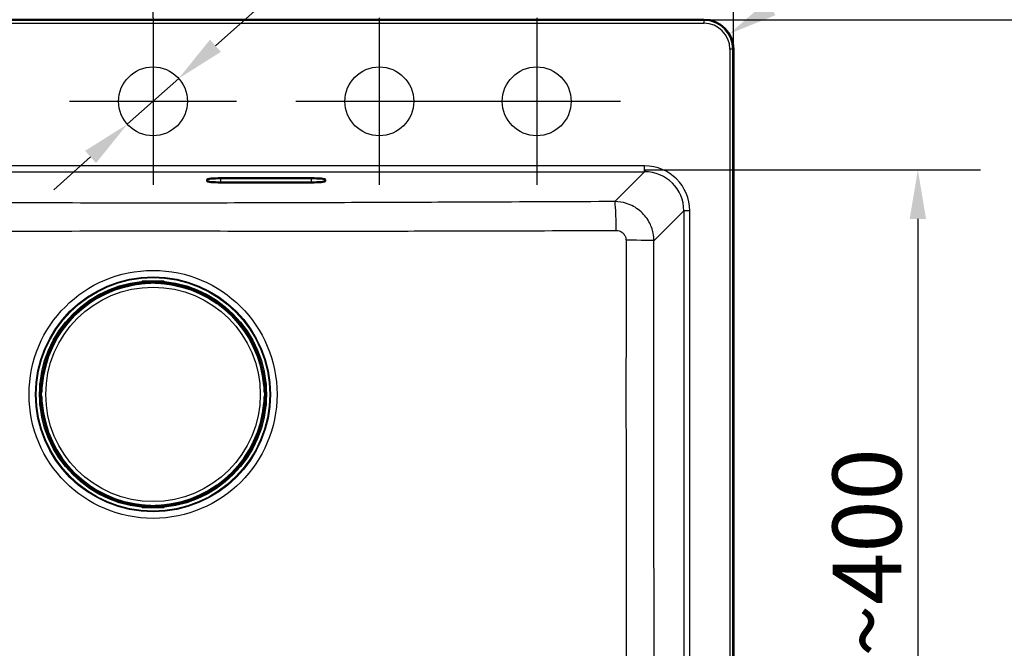
# Paper-space layout 'DT_5' of a CAD drawing. Units: millimetres. Extents: x 0 to 2100, y 0 to 2970.
# Drawn here: x 627 to 1127, y 1610 to 1930 of the extents above; entities that cross this region are included whole.
import ezdxf

# ---------------------------------------------------------------- set-up
doc = ezdxf.new("R2010")
doc.units = ezdxf.units.MM
doc.header["$LTSCALE"] = 10
for name, color, linetype, lineweight in [('Center Mark(ISO)', 7, 'Continuous', 25), ('Dimensions(ISO)', 7, 'Continuous', 25), ('Sketch Geometry(ISO)', 7, 'Continuous', 50), ('Visible Edges(ISO)', 7, 'Continuous', 50), ('Visible Tangent Edges(ISO)', 7, 'Continuous', 25)]:
    doc.layers.add(name, color=color, linetype=linetype, lineweight=lineweight)
doc.styles.add('Text_3.5mm', font='arial.ttf', dxfattribs={"width": 0.9})
doc.dimstyles.new('KS-STANDARD', dxfattribs={"dimscale": 10, "dimtxt": 3.5, "dimasz": 2.5, "dimexe": 3.175, "dimexo": 0, "dimgap": 0.8, "dimtad": 1, "dimdec": 1, "dimrnd": 1e-08, "dimtxsty": 'Text_3.5mm', "dimcen": 0.09, "dimdle": 10, "dimclrd": 7, "dimclre": 7, "dimclrt": 7, "dimadec": 0, "dimazin": 2, "dimtfac": 0.714286, "dimtdec": 4, "dimtmove": 0, "dimatfit": 3, "dimfxl": 1, "dimtolj": 1, "dimlwd": 25, "dimlwe": 25, "dimarcsym": 0})

# ---------------------------------------------------------------- blocks, each defined once
blk = doc.blocks.new('*D5')
at = {"layer": 'Defpoints', "color": 0, "linetype": 'Continuous', "transparency": 16777216}
for p in [(707.73, 1899.9), (681.59, 1876.62)]:
    blk.add_point(p, dxfattribs=at)
at = {"layer": 'Dimensions(ISO)', "color": 7, "linetype": 'Continuous', "lineweight": 25, "transparency": 16777216}
for p, q in [((726.4, 1916.52), (816.48, 1996.75)), ((681.59, 1876.62), (707.73, 1899.9)), ((662.92, 1859.99), (644.25, 1843.37))]:
    blk.add_line(p, q, dxfattribs=at)
at = {"layer": 'Dimensions(ISO)', "color": 7, "linetype": 'Continuous', "transparency": 16777216}
for points in [[(723.63, 1919.63), (729.17, 1913.41), (707.73, 1899.9)], [(660.15, 1863.1), (665.69, 1856.88), (681.59, 1876.62)]]:
    blk.add_solid(points, dxfattribs=at)
at = {"layer": 'Dimensions(ISO)', "color": 7, "linetype": 'Continuous', "lineweight": 25, "transparency": 16777216, "insert": (733.19, 1958.52), "char_height": 35, "attachment_point": 4, "rotation": 41.6863, "style": 'Text_3.5mm'}
blk.add_mtext('\\A1;∅35', dxfattribs=at)
blk = doc.blocks.new('*D6')
at = {"layer": 'Defpoints', "color": 0, "linetype": 'Continuous', "transparency": 16777216}
for p in [(694.66, 2154.07), (694.66, 1930.76), (989.66, 1914.76)]:
    blk.add_point(p, dxfattribs=at)
at = {"layer": 'Dimensions(ISO)', "color": 7, "linetype": 'Continuous', "lineweight": 25, "transparency": 16777216}
for p, q in [((694.66, 1930.76), (694.66, 2185.82)), ((989.66, 1914.76), (989.66, 2185.82)), ((964.66, 2154.07), (719.66, 2154.07))]:
    blk.add_line(p, q, dxfattribs=at)
at = {"layer": 'Dimensions(ISO)', "color": 7, "linetype": 'Continuous', "transparency": 16777216}
for points in [[(719.66, 2158.24), (719.66, 2149.9), (694.66, 2154.07)], [(964.66, 2158.24), (964.66, 2149.9), (989.66, 2154.07)]]:
    blk.add_solid(points, dxfattribs=at)
at = {"layer": 'Dimensions(ISO)', "color": 7, "linetype": 'Continuous', "lineweight": 25, "transparency": 16777216, "insert": (814.47, 2179.94), "char_height": 35, "attachment_point": 4, "style": 'Text_3.5mm'}
blk.add_mtext('\\A1;295', dxfattribs=at)
blk = doc.blocks.new('*D10')
at = {"layer": 'Defpoints', "color": 0, "linetype": 'Continuous', "transparency": 16777216}
for p in [(399.66, 2254.76), (399.66, 1914.76), (989.66, 1914.76)]:
    blk.add_point(p, dxfattribs=at)
at = {"layer": 'Dimensions(ISO)', "color": 7, "linetype": 'Continuous', "lineweight": 25, "transparency": 16777216}
for p, q in [((399.66, 1914.76), (399.66, 2286.51)), ((989.66, 1914.76), (989.66, 2286.51)), ((964.66, 2254.76), (424.66, 2254.76))]:
    blk.add_line(p, q, dxfattribs=at)
at = {"layer": 'Dimensions(ISO)', "color": 7, "linetype": 'Continuous', "transparency": 16777216}
for points in [[(424.66, 2258.92), (424.66, 2250.59), (399.66, 2254.76)], [(964.66, 2258.92), (964.66, 2250.59), (989.66, 2254.76)]]:
    blk.add_solid(points, dxfattribs=at)
at = {"layer": 'Dimensions(ISO)', "color": 7, "linetype": 'Continuous', "lineweight": 25, "transparency": 16777216, "insert": (657.53, 2292.76), "char_height": 35, "attachment_point": 4, "style": 'Text_3.5mm'}
blk.add_mtext('\\A1;590{\\H25.000001;\\S+3^ -0;}', dxfattribs=at)
blk = doc.blocks.new('*D11')
at = {"layer": 'Defpoints', "color": 0, "linetype": 'Continuous', "transparency": 16777216}
for p in [(974.66, 1929.76), (974.66, 1429.76), (1363.02, 1429.76)]:
    blk.add_point(p, dxfattribs=at)
at = {"layer": 'Dimensions(ISO)', "color": 7, "linetype": 'Continuous', "lineweight": 25, "transparency": 16777216}
for p, q in [((974.66, 1929.76), (1394.77, 1929.76)), ((1363.02, 1904.76), (1363.02, 1454.76)), ((974.66, 1429.76), (1394.77, 1429.76))]:
    blk.add_line(p, q, dxfattribs=at)
at = {"layer": 'Dimensions(ISO)', "color": 7, "linetype": 'Continuous', "transparency": 16777216}
for points in [[(1358.85, 1904.76), (1367.18, 1904.76), (1363.02, 1929.76)], [(1358.85, 1454.76), (1367.18, 1454.76), (1363.02, 1429.76)]]:
    blk.add_solid(points, dxfattribs=at)
at = {"layer": 'Dimensions(ISO)', "color": 7, "linetype": 'Continuous', "lineweight": 25, "transparency": 16777216, "insert": (1325.24, 1627.74), "char_height": 35, "attachment_point": 4, "rotation": 90, "style": 'Text_3.5mm'}
blk.add_mtext('\\A1;500{\\H25.000001;\\S+2^ -0;}', dxfattribs=at)
blk = doc.blocks.new('*D12')
at = {"layer": 'Defpoints', "color": 0, "linetype": 'Continuous', "transparency": 16777216}
for p in [(944.6, 1853.52), (944.5, 1453.5), (1083.35, 1453.5)]:
    blk.add_point(p, dxfattribs=at)
at = {"layer": 'Dimensions(ISO)', "color": 7, "linetype": 'Continuous', "lineweight": 25, "transparency": 16777216}
for p, q in [((944.6, 1853.52), (1115.1, 1853.52)), ((1083.35, 1828.52), (1083.35, 1478.5)), ((944.5, 1453.5), (1115.1, 1453.5))]:
    blk.add_line(p, q, dxfattribs=at)
at = {"layer": 'Dimensions(ISO)', "color": 7, "linetype": 'Continuous', "transparency": 16777216}
for points in [[(1079.19, 1828.52), (1087.52, 1828.52), (1083.35, 1853.52)], [(1079.19, 1478.5), (1087.52, 1478.5), (1083.35, 1453.5)]]:
    blk.add_solid(points, dxfattribs=at)
at = {"layer": 'Dimensions(ISO)', "color": 7, "linetype": 'Continuous', "lineweight": 25, "transparency": 16777216, "insert": (1057.48, 1605.94), "char_height": 35, "attachment_point": 4, "rotation": 90, "style": 'Text_3.5mm'}
blk.add_mtext('\\A1;\\fArial|b0|i0;~400', dxfattribs=at)
blk = doc.blocks.new('*D14')
at = {"layer": 'Defpoints', "color": 0, "linetype": 'Continuous', "transparency": 16777216}
for p in [(987.47, 1922.56), (974.66, 1914.76)]:
    blk.add_point(p, dxfattribs=at)
at = {"layer": 'Dimensions(ISO)', "color": 7, "linetype": 'Continuous', "lineweight": 25, "transparency": 16777216}
blk.add_line((1108.3, 1996.2), (1008.82, 1935.57), dxfattribs=at)
at = {"layer": 'Dimensions(ISO)', "color": 7, "linetype": 'Continuous', "transparency": 16777216}
blk.add_solid([(1006.65, 1939.13), (1010.98, 1932.02), (987.47, 1922.56)], dxfattribs=at)
at = {"layer": 'Dimensions(ISO)', "color": 7, "linetype": 'Continuous', "lineweight": 25, "transparency": 16777216, "insert": (1023.53, 1974.84), "char_height": 35, "attachment_point": 4, "rotation": 31.3599, "style": 'Text_3.5mm'}
blk.add_mtext('\\A1;R15', dxfattribs=at)

psp = doc.layouts.new('DT_5')

# ---------------------------------------------------------------- linework, layer by layer
at = {"layer": 'Center Mark(ISO)', "linetype": 'Continuous'}
for p, q in [((694.659, 1930.757), (694.659, 1845.757)), ((809.659, 1930.757), (809.659, 1845.757)), ((889.659, 1930.757), (889.659, 1845.757)), ((737.159, 1888.257), (652.159, 1888.257)), ((852.159, 1888.257), (767.159, 1888.257)), ((932.159, 1888.257), (847.159, 1888.257))]:
    psp.add_line(p, q, dxfattribs=at)
at = {"layer": 'Sketch Geometry(ISO)'}
psp.add_line((944.595, 1852.518), (944.595, 1853.518), dxfattribs=at)
at = {"layer": 'Sketch Geometry(ISO)', "linetype": 'Continuous', "lineweight": 25}
for centre in [(694.659, 1888.257), (809.659, 1888.257), (889.659, 1888.257)]:
    psp.add_circle(centre, 17.5, dxfattribs=at)
at = {"layer": 'Visible Edges(ISO)'}
for p, q in [((974.659, 1929.757), (414.659, 1929.757)), ((989.659, 1444.757), (989.659, 1914.757)), ((722.159, 1847.683), (722.159, 1848.558)), ((729.159, 1849.17), (775.159, 1849.17)), ((775.159, 1847.071), (729.159, 1847.071)), ((782.159, 1848.558), (782.159, 1847.683)), ((690.328, 1796.756), (698.989, 1796.756)), ((693.659, 1796.357), (693.659, 1796.477)), ((695.659, 1796.477), (695.659, 1796.357)), ((688.828, 1796.109), (688.828, 1796.01)), ((688.828, 1796.01), (688.828, 1795.682)), ((688.882, 1796.157), (688.882, 1796.209)), ((693.459, 1795.957), (689.082, 1795.957)), ((690.287, 1795.957), (690.287, 1795.815)), ((693.659, 1796.157), (693.659, 1796.357)), ((695.659, 1796.357), (695.659, 1796.157)), ((700.236, 1795.957), (695.859, 1795.957)), ((699.03, 1795.957), (699.03, 1795.815)), ((700.436, 1796.209), (700.436, 1796.157)), ((700.489, 1796.01), (700.489, 1796.109)), ((700.489, 1795.682), (700.489, 1796.01)), ((637.26, 1735.027), (637.26, 1743.688)), ((637.807, 1745.134), (637.859, 1745.134)), ((638.006, 1745.188), (637.907, 1745.188)), ((638.334, 1745.188), (638.006, 1745.188)), ((638.059, 1744.934), (638.059, 1740.557)), ((638.059, 1743.729), (638.201, 1743.729)), ((751.311, 1745.188), (750.984, 1745.188)), ((751.116, 1743.729), (751.258, 1743.729)), ((751.258, 1744.934), (751.258, 1740.557)), ((751.41, 1745.188), (751.311, 1745.188)), ((751.511, 1745.134), (751.458, 1745.134)), ((752.057, 1735.027), (752.057, 1743.688)), ((637.539, 1740.357), (637.659, 1740.357)), ((637.659, 1738.357), (637.539, 1738.357)), ((637.659, 1740.357), (637.859, 1740.357)), ((637.859, 1738.357), (637.659, 1738.357)), ((638.059, 1738.157), (638.059, 1733.78)), ((751.258, 1738.157), (751.258, 1733.78)), ((751.458, 1740.357), (751.658, 1740.357)), ((751.658, 1738.357), (751.458, 1738.357)), ((751.658, 1740.357), (751.778, 1740.357)), ((751.778, 1738.357), (751.658, 1738.357)), ((637.859, 1733.58), (637.807, 1733.58)), ((637.907, 1733.527), (638.006, 1733.527)), ((638.006, 1733.527), (638.334, 1733.527)), ((638.059, 1734.986), (638.201, 1734.986)), ((750.984, 1733.527), (751.311, 1733.527)), ((751.116, 1734.986), (751.258, 1734.986)), ((751.311, 1733.527), (751.41, 1733.527)), ((751.458, 1733.58), (751.511, 1733.58)), ((688.828, 1683.032), (688.828, 1682.705)), ((688.828, 1682.705), (688.828, 1682.606)), ((688.882, 1682.558), (688.882, 1682.505)), ((693.459, 1682.758), (689.082, 1682.758)), ((690.287, 1682.899), (690.287, 1682.758)), ((690.328, 1681.959), (698.989, 1681.959)), ((693.659, 1682.358), (693.659, 1682.558)), ((693.659, 1682.238), (693.659, 1682.358)), ((695.659, 1682.558), (695.659, 1682.358)), ((695.659, 1682.358), (695.659, 1682.238)), ((700.236, 1682.758), (695.859, 1682.758)), ((699.03, 1682.899), (699.03, 1682.758)), ((700.436, 1682.505), (700.436, 1682.558)), ((700.489, 1682.705), (700.489, 1683.032)), ((700.489, 1682.606), (700.489, 1682.705))]:
    psp.add_line(p, q, dxfattribs=at)
for centre, radius, start, end in [((974.659, 1914.757), 15, 0, 90), ((694.659, 1739.357), 56.626, 94.54627, 175.45373), ((689.082, 1796.157), 0.2, 180, 270), ((693.459, 1796.157), 0.2, 270, 0), ((695.859, 1796.157), 0.2, 180, 270), ((694.659, 1739.357), 56.626, 4.54627, 85.45373), ((700.236, 1796.157), 0.2, 270, 0), ((637.859, 1744.934), 0.2, 0, 90), ((751.458, 1744.934), 0.2, 90, 180), ((637.859, 1740.557), 0.2, 270, 0), ((637.859, 1738.157), 0.2, 0, 90), ((751.458, 1740.557), 0.2, 180, 270), ((751.458, 1738.157), 0.2, 90, 180), ((637.859, 1733.78), 0.2, 270, 0), ((694.659, 1739.357), 56.626, 184.54627, 265.45373), ((694.659, 1739.357), 56.626, 274.54627, 355.45373), ((751.458, 1733.78), 0.2, 180, 270), ((689.082, 1682.558), 0.2, 90, 180), ((693.459, 1682.558), 0.2, 0, 90), ((695.859, 1682.558), 0.2, 90, 180), ((700.236, 1682.558), 0.2, 0, 90)]:
    psp.add_arc(centre, radius, start, end, dxfattribs=at)
for centre, major_axis, ratio, start_param, end_param in [((729.159, 1848.558), (-7, 0), 0.0874887, 4.712389, 6.2831853), ((729.159, 1847.683), (7, 0), 0.0874887, 3.1415927, 4.712389), ((775.159, 1848.558), (-7, 0), 0.0874887, 3.1415927, 4.712389), ((775.159, 1847.683), (7, 0), 0.0874887, 4.712389, 6.2831853), ((689.428, 1796.01), (-0.6, 0), 0.9986295, 5.7595865, 6.2831853), ((689.082, 1796.209), (-0.2, 0), 0.9986295, 5.7595865, 6.2831853), ((700.236, 1796.209), (0.173, 0.1), 0.9993145, 5.7595865, 6.2831853), ((699.889, 1796.01), (0.6, 0), 0.9986295, 0, 0.5235988), ((638.006, 1744.588), (0, 0.6), 0.9986295, 0, 0.5235988), ((637.807, 1744.934), (-0.1, 0.173), 0.9993145, 5.7595865, 6.2831853), ((751.311, 1744.588), (0, 0.6), 0.9986295, 5.7595865, 6.2831853), ((751.511, 1744.934), (0, 0.2), 0.9986295, 5.7595865, 6.2831853), ((637.807, 1733.78), (0, -0.2), 0.9986295, 5.7595865, 6.2831853), ((638.006, 1734.127), (0, -0.6), 0.9986295, 5.7595865, 6.2831853), ((751.311, 1734.127), (0, -0.6), 0.9986295, 0, 0.5235988), ((751.511, 1733.78), (0.1, -0.173), 0.9993145, 5.7595865, 6.2831853), ((689.428, 1682.705), (-0.6, 0), 0.9986295, 0, 0.5235988), ((689.082, 1682.505), (-0.173, -0.1), 0.9993145, 5.7595865, 6.2831853), ((699.889, 1682.705), (0.6, 0), 0.9986295, 5.7595865, 6.2831853), ((700.236, 1682.505), (0.2, 0), 0.9986295, 5.7595865, 6.2831853)]:
    psp.add_ellipse(centre, major_axis=major_axis, ratio=ratio, start_param=start_param, end_param=end_param, dxfattribs=at)
for points, knots in [([(688.828, 1796.109), (688.828, 1796.174), (688.839, 1796.241), (688.88, 1796.363), (688.911, 1796.421), (688.988, 1796.523), (689.035, 1796.568), (689.111, 1796.621), (689.136, 1796.636), (689.184, 1796.661), (689.206, 1796.67), (689.262, 1796.691), (689.294, 1796.699), (689.347, 1796.711), (689.369, 1796.715), (689.442, 1796.726), (689.491, 1796.73), (689.608, 1796.739), (689.675, 1796.743), (689.847, 1796.75), (689.959, 1796.753), (690.158, 1796.756), (690.243, 1796.756), (690.328, 1796.756)], [0, 0, 0, 0, 0.0196573, 0.0196573, 0.03895142, 0.03895142, 0.05823465, 0.05823465, 0.06738272, 0.06738272, 0.07529659, 0.07529659, 0.08790625, 0.08790625, 0.09967294, 0.09967294, 0.12689063, 0.12689063, 0.15433077, 0.15433077, 0.19062796, 0.19062796, 0.21603617, 0.21603617, 0.21603617, 0.21603617]), ([(698.989, 1796.756), (699.093, 1796.756), (699.199, 1796.755), (699.395, 1796.752), (699.488, 1796.749), (699.656, 1796.742), (699.732, 1796.738), (699.835, 1796.729), (699.869, 1796.726), (699.928, 1796.718), (699.953, 1796.714), (700.001, 1796.705), (700.022, 1796.7), (700.08, 1796.683), (700.12, 1796.668), (700.191, 1796.631), (700.223, 1796.611), (700.293, 1796.557), (700.329, 1796.521), (700.399, 1796.433), (700.43, 1796.377), (700.474, 1796.258), (700.487, 1796.194), (700.489, 1796.123), (700.489, 1796.116), (700.489, 1796.109)], [0, 0, 0, 0, 0.03125424, 0.03125424, 0.06205631, 0.06205631, 0.09385377, 0.09385377, 0.11215263, 0.11215263, 0.12586969, 0.12586969, 0.1351267, 0.1351267, 0.14902565, 0.14902565, 0.16060251, 0.16060251, 0.17588251, 0.17588251, 0.19469409, 0.19469409, 0.2139782, 0.2139782, 0.21605307, 0.21605307, 0.21605307, 0.21605307]), ([(690.17, 1795.805), (690.211, 1795.808), (690.253, 1795.812), (690.331, 1795.819), (690.368, 1795.823), (690.433, 1795.831), (690.462, 1795.834), (690.506, 1795.841), (690.522, 1795.844), (690.534, 1795.846), (690.536, 1795.847), (690.536, 1795.847), (690.536, 1795.847), (690.536, 1795.847)], [0, 0, 0, 0, 0.012563017, 0.012563017, 0.025126033, 0.025126033, 0.037514539, 0.037514539, 0.049084071, 0.049084071, 0.052984347, 0.052984347, 0.053534846, 0.053534846, 0.053534846, 0.053534846]), ([(698.781, 1795.847), (698.781, 1795.847), (698.782, 1795.847), (698.788, 1795.845), (698.795, 1795.844), (698.818, 1795.84), (698.837, 1795.837), (698.885, 1795.831), (698.915, 1795.827), (698.984, 1795.82), (699.022, 1795.816), (699.09, 1795.81), (699.119, 1795.807), (699.147, 1795.805)], [0.019765287, 0.019765287, 0.019765287, 0.019765287, 0.022905793, 0.022905793, 0.029801543, 0.029801543, 0.040160222, 0.040160222, 0.052161782, 0.052161782, 0.064649813, 0.064649813, 0.073300466, 0.073300466, 0.073300466, 0.073300466]), ([(637.26, 1743.688), (637.26, 1743.792), (637.261, 1743.898), (637.264, 1744.094), (637.267, 1744.187), (637.274, 1744.355), (637.278, 1744.431), (637.287, 1744.533), (637.29, 1744.568), (637.298, 1744.627), (637.301, 1744.652), (637.311, 1744.7), (637.316, 1744.721), (637.333, 1744.779), (637.348, 1744.819), (637.385, 1744.89), (637.405, 1744.922), (637.459, 1744.991), (637.495, 1745.028), (637.583, 1745.098), (637.639, 1745.129), (637.758, 1745.173), (637.822, 1745.185), (637.893, 1745.188), (637.9, 1745.188), (637.907, 1745.188)], [0, 0, 0, 0, 0.03125424, 0.03125424, 0.06205631, 0.06205631, 0.09385377, 0.09385377, 0.11215263, 0.11215263, 0.12586969, 0.12586969, 0.1351267, 0.1351267, 0.14902565, 0.14902565, 0.16060251, 0.16060251, 0.17588251, 0.17588251, 0.19469409, 0.19469409, 0.2139782, 0.2139782, 0.21605307, 0.21605307, 0.21605307, 0.21605307]), ([(638.169, 1743.48), (638.169, 1743.48), (638.169, 1743.481), (638.171, 1743.486), (638.172, 1743.494), (638.176, 1743.517), (638.179, 1743.535), (638.185, 1743.583), (638.189, 1743.614), (638.196, 1743.683), (638.2, 1743.721), (638.206, 1743.789), (638.209, 1743.817), (638.211, 1743.846)], [0.019765287, 0.019765287, 0.019765287, 0.019765287, 0.022905793, 0.022905793, 0.029801543, 0.029801543, 0.040160222, 0.040160222, 0.052161782, 0.052161782, 0.064649813, 0.064649813, 0.073300466, 0.073300466, 0.073300466, 0.073300466]), ([(751.106, 1743.846), (751.11, 1743.805), (751.113, 1743.763), (751.121, 1743.685), (751.124, 1743.648), (751.132, 1743.583), (751.135, 1743.554), (751.142, 1743.51), (751.145, 1743.494), (751.147, 1743.482), (751.148, 1743.48), (751.148, 1743.48), (751.148, 1743.48), (751.148, 1743.48)], [0, 0, 0, 0, 0.012563017, 0.012563017, 0.025126033, 0.025126033, 0.037514539, 0.037514539, 0.049084071, 0.049084071, 0.052984347, 0.052984347, 0.053534846, 0.053534846, 0.053534846, 0.053534846]), ([(751.41, 1745.188), (751.476, 1745.188), (751.542, 1745.177), (751.664, 1745.136), (751.722, 1745.105), (751.824, 1745.028), (751.87, 1744.981), (751.922, 1744.905), (751.938, 1744.88), (751.962, 1744.832), (751.971, 1744.81), (751.992, 1744.754), (752.001, 1744.722), (752.012, 1744.669), (752.016, 1744.647), (752.027, 1744.574), (752.032, 1744.524), (752.04, 1744.408), (752.044, 1744.341), (752.051, 1744.169), (752.054, 1744.057), (752.057, 1743.858), (752.057, 1743.773), (752.057, 1743.688)], [0, 0, 0, 0, 0.0196573, 0.0196573, 0.03895142, 0.03895142, 0.05823465, 0.05823465, 0.06738272, 0.06738272, 0.07529659, 0.07529659, 0.08790625, 0.08790625, 0.09967294, 0.09967294, 0.12689063, 0.12689063, 0.15433077, 0.15433077, 0.19062796, 0.19062796, 0.21603617, 0.21603617, 0.21603617, 0.21603617]), ([(637.907, 1733.527), (637.841, 1733.527), (637.775, 1733.538), (637.653, 1733.579), (637.595, 1733.61), (637.493, 1733.687), (637.448, 1733.734), (637.395, 1733.81), (637.38, 1733.835), (637.355, 1733.883), (637.346, 1733.905), (637.325, 1733.961), (637.317, 1733.993), (637.305, 1734.046), (637.301, 1734.068), (637.29, 1734.141), (637.285, 1734.19), (637.277, 1734.307), (637.273, 1734.374), (637.266, 1734.546), (637.263, 1734.658), (637.26, 1734.857), (637.26, 1734.942), (637.26, 1735.027)], [0, 0, 0, 0, 0.0196573, 0.0196573, 0.03895142, 0.03895142, 0.05823465, 0.05823465, 0.06738272, 0.06738272, 0.07529659, 0.07529659, 0.08790625, 0.08790625, 0.09967294, 0.09967294, 0.12689063, 0.12689063, 0.15433077, 0.15433077, 0.19062796, 0.19062796, 0.21603617, 0.21603617, 0.21603617, 0.21603617]), ([(638.211, 1734.869), (638.208, 1734.91), (638.204, 1734.951), (638.197, 1735.03), (638.193, 1735.067), (638.185, 1735.132), (638.182, 1735.161), (638.175, 1735.205), (638.172, 1735.221), (638.17, 1735.233), (638.169, 1735.235), (638.169, 1735.235), (638.169, 1735.235), (638.169, 1735.235)], [0, 0, 0, 0, 0.012563017, 0.012563017, 0.025126033, 0.025126033, 0.037514539, 0.037514539, 0.049084071, 0.049084071, 0.052984347, 0.052984347, 0.053534846, 0.053534846, 0.053534846, 0.053534846]), ([(751.148, 1735.235), (751.148, 1735.235), (751.148, 1735.234), (751.146, 1735.228), (751.145, 1735.221), (751.141, 1735.198), (751.138, 1735.179), (751.132, 1735.131), (751.128, 1735.101), (751.121, 1735.032), (751.117, 1734.994), (751.111, 1734.926), (751.109, 1734.897), (751.106, 1734.869)], [0.019765287, 0.019765287, 0.019765287, 0.019765287, 0.022905793, 0.022905793, 0.029801543, 0.029801543, 0.040160222, 0.040160222, 0.052161782, 0.052161782, 0.064649813, 0.064649813, 0.073300466, 0.073300466, 0.073300466, 0.073300466]), ([(752.057, 1735.027), (752.057, 1734.923), (752.057, 1734.817), (752.053, 1734.621), (752.05, 1734.528), (752.043, 1734.36), (752.039, 1734.284), (752.031, 1734.181), (752.027, 1734.147), (752.019, 1734.088), (752.016, 1734.063), (752.006, 1734.015), (752.001, 1733.994), (751.984, 1733.936), (751.969, 1733.896), (751.932, 1733.825), (751.912, 1733.793), (751.859, 1733.723), (751.823, 1733.687), (751.734, 1733.617), (751.678, 1733.586), (751.56, 1733.542), (751.495, 1733.529), (751.424, 1733.527), (751.417, 1733.527), (751.41, 1733.527)], [0, 0, 0, 0, 0.03125424, 0.03125424, 0.06205631, 0.06205631, 0.09385377, 0.09385377, 0.11215263, 0.11215263, 0.12586969, 0.12586969, 0.1351267, 0.1351267, 0.14902565, 0.14902565, 0.16060251, 0.16060251, 0.17588251, 0.17588251, 0.19469409, 0.19469409, 0.2139782, 0.2139782, 0.21605307, 0.21605307, 0.21605307, 0.21605307]), ([(690.328, 1681.959), (690.224, 1681.959), (690.118, 1681.959), (689.922, 1681.963), (689.829, 1681.966), (689.661, 1681.973), (689.585, 1681.977), (689.483, 1681.985), (689.448, 1681.989), (689.389, 1681.996), (689.364, 1682), (689.316, 1682.01), (689.295, 1682.015), (689.237, 1682.032), (689.197, 1682.047), (689.126, 1682.084), (689.094, 1682.104), (689.025, 1682.157), (688.988, 1682.193), (688.918, 1682.282), (688.887, 1682.338), (688.843, 1682.456), (688.83, 1682.521), (688.828, 1682.592), (688.828, 1682.599), (688.828, 1682.606)], [0, 0, 0, 0, 0.03125424, 0.03125424, 0.06205631, 0.06205631, 0.09385377, 0.09385377, 0.11215263, 0.11215263, 0.12586969, 0.12586969, 0.1351267, 0.1351267, 0.14902565, 0.14902565, 0.16060251, 0.16060251, 0.17588251, 0.17588251, 0.19469409, 0.19469409, 0.2139782, 0.2139782, 0.21605307, 0.21605307, 0.21605307, 0.21605307]), ([(690.536, 1682.868), (690.536, 1682.868), (690.535, 1682.868), (690.53, 1682.87), (690.522, 1682.871), (690.499, 1682.875), (690.481, 1682.878), (690.433, 1682.884), (690.402, 1682.888), (690.333, 1682.895), (690.295, 1682.899), (690.227, 1682.905), (690.199, 1682.907), (690.17, 1682.91)], [0.019765287, 0.019765287, 0.019765287, 0.019765287, 0.022905793, 0.022905793, 0.029801543, 0.029801543, 0.040160222, 0.040160222, 0.052161782, 0.052161782, 0.064649813, 0.064649813, 0.073300466, 0.073300466, 0.073300466, 0.073300466]), ([(699.147, 1682.91), (699.106, 1682.906), (699.064, 1682.903), (698.986, 1682.895), (698.949, 1682.892), (698.884, 1682.884), (698.855, 1682.881), (698.811, 1682.874), (698.795, 1682.871), (698.783, 1682.869), (698.781, 1682.868), (698.781, 1682.868), (698.781, 1682.868), (698.781, 1682.868)], [0, 0, 0, 0, 0.012563017, 0.012563017, 0.025126033, 0.025126033, 0.037514539, 0.037514539, 0.049084071, 0.049084071, 0.052984347, 0.052984347, 0.053534846, 0.053534846, 0.053534846, 0.053534846]), ([(700.489, 1682.606), (700.489, 1682.54), (700.478, 1682.474), (700.437, 1682.352), (700.406, 1682.294), (700.329, 1682.192), (700.282, 1682.146), (700.206, 1682.093), (700.181, 1682.078), (700.133, 1682.054), (700.111, 1682.045), (700.055, 1682.024), (700.023, 1682.015), (699.97, 1682.004), (699.948, 1682), (699.875, 1681.989), (699.826, 1681.984), (699.709, 1681.976), (699.642, 1681.972), (699.47, 1681.965), (699.358, 1681.962), (699.159, 1681.959), (699.074, 1681.959), (698.989, 1681.959)], [0, 0, 0, 0, 0.0196573, 0.0196573, 0.03895142, 0.03895142, 0.05823465, 0.05823465, 0.06738272, 0.06738272, 0.07529659, 0.07529659, 0.08790625, 0.08790625, 0.09967294, 0.09967294, 0.12689063, 0.12689063, 0.15433077, 0.15433077, 0.19062796, 0.19062796, 0.21603617, 0.21603617, 0.21603617, 0.21603617])]:
    psp.add_open_spline(points, degree=3, knots=knots, dxfattribs=at)
at = {"layer": 'Visible Tangent Edges(ISO)'}
for p, q in [((974.659, 1929.435), (414.659, 1929.435)), ((414.659, 1927.939), (974.659, 1927.939)), ((974.659, 1929.757), (974.659, 1929.435)), ((974.659, 1929.435), (974.659, 1927.939)), ((987.84, 1914.757), (987.84, 1444.757)), ((989.337, 1914.757), (987.84, 1914.757)), ((989.337, 1914.757), (989.659, 1914.757)), ((989.337, 1444.757), (989.337, 1914.757)), ((944.495, 1855.506), (444.822, 1855.506)), ((444.822, 1852.518), (944.495, 1852.518)), ((944.495, 1852.518), (929.303, 1837.326)), ((944.495, 1852.518), (944.495, 1855.506)), ((729.159, 1847.071), (729.159, 1849.17)), ((775.159, 1847.071), (775.159, 1849.17)), ((949.241, 1817.416), (964.419, 1832.594)), ((967.408, 1832.594), (964.419, 1832.594)), ((964.419, 1832.594), (964.419, 1474.921)), ((967.408, 1474.921), (967.408, 1832.594)), ((689.428, 1796.557), (689.428, 1796.708)), ((689.428, 1796.346), (689.428, 1796.557)), ((693.459, 1796.557), (689.428, 1796.557)), ((690.328, 1796.756), (690.328, 1796.755)), ((690.328, 1796.755), (698.989, 1796.755)), ((693.459, 1796.677), (693.459, 1796.557)), ((693.459, 1796.346), (693.459, 1796.557)), ((695.859, 1796.557), (695.859, 1796.677)), ((695.859, 1796.557), (695.859, 1796.346)), ((699.889, 1796.557), (695.859, 1796.557)), ((698.989, 1796.756), (698.989, 1796.755)), ((699.889, 1796.708), (699.889, 1796.557)), ((699.889, 1796.346), (699.889, 1796.557)), ((688.908, 1796.257), (688.908, 1796.309)), ((689.082, 1796.147), (689.082, 1795.957)), ((693.459, 1796.147), (689.082, 1796.147)), ((689.428, 1796.346), (693.459, 1796.346)), ((689.887, 1795.957), (689.887, 1795.782)), ((690.17, 1795.805), (690.17, 1795.805)), ((693.459, 1796.346), (693.459, 1796.147)), ((693.459, 1795.957), (693.459, 1796.147)), ((695.859, 1796.147), (695.859, 1796.346)), ((695.859, 1796.346), (699.889, 1796.346)), ((695.859, 1796.147), (695.859, 1795.957)), ((700.236, 1796.147), (695.859, 1796.147)), ((699.147, 1795.805), (699.147, 1795.805)), ((699.43, 1795.957), (699.43, 1795.782)), ((700.236, 1795.957), (700.236, 1796.147)), ((700.409, 1796.309), (700.409, 1796.257)), ((637.26, 1743.688), (637.261, 1743.688)), ((637.261, 1735.027), (637.261, 1743.688)), ((637.308, 1744.588), (637.459, 1744.588)), ((637.67, 1744.588), (637.459, 1744.588)), ((637.459, 1744.588), (637.459, 1740.557)), ((637.67, 1740.557), (637.67, 1744.588)), ((637.707, 1745.108), (637.759, 1745.108)), ((638.059, 1744.934), (637.869, 1744.934)), ((637.869, 1744.934), (637.869, 1740.557)), ((638.059, 1744.129), (638.234, 1744.129)), ((638.211, 1743.846), (638.211, 1743.846)), ((751.083, 1744.129), (751.258, 1744.129)), ((751.106, 1743.846), (751.106, 1743.846)), ((751.448, 1744.934), (751.258, 1744.934)), ((751.448, 1740.557), (751.448, 1744.934)), ((751.558, 1745.108), (751.611, 1745.108)), ((751.858, 1744.588), (751.648, 1744.588)), ((751.648, 1744.588), (751.648, 1740.557)), ((751.858, 1740.557), (751.858, 1744.588)), ((751.858, 1744.588), (752.01, 1744.588)), ((752.057, 1743.688), (752.057, 1735.027)), ((752.057, 1743.688), (752.057, 1743.688)), ((637.459, 1740.557), (637.339, 1740.557)), ((637.339, 1738.157), (637.459, 1738.157)), ((637.459, 1740.557), (637.67, 1740.557)), ((637.67, 1738.157), (637.459, 1738.157)), ((637.459, 1738.157), (637.459, 1734.127)), ((637.869, 1740.557), (637.67, 1740.557)), ((637.67, 1738.157), (637.869, 1738.157)), ((637.67, 1734.127), (637.67, 1738.157)), ((637.869, 1740.557), (638.059, 1740.557)), ((638.059, 1738.157), (637.869, 1738.157)), ((637.869, 1738.157), (637.869, 1733.78)), ((751.258, 1740.557), (751.448, 1740.557)), ((751.448, 1738.157), (751.258, 1738.157)), ((751.648, 1740.557), (751.448, 1740.557)), ((751.448, 1738.157), (751.648, 1738.157)), ((751.448, 1733.78), (751.448, 1738.157)), ((751.648, 1740.557), (751.858, 1740.557)), ((751.858, 1738.157), (751.648, 1738.157)), ((751.648, 1738.157), (751.648, 1734.127)), ((751.978, 1740.557), (751.858, 1740.557)), ((751.858, 1734.127), (751.858, 1738.157)), ((751.858, 1738.157), (751.978, 1738.157)), ((637.26, 1735.027), (637.261, 1735.027)), ((637.459, 1734.127), (637.308, 1734.127)), ((637.67, 1734.127), (637.459, 1734.127)), ((637.759, 1733.607), (637.707, 1733.607)), ((637.869, 1733.78), (638.059, 1733.78)), ((638.059, 1734.586), (638.234, 1734.586)), ((638.211, 1734.869), (638.211, 1734.869)), ((751.083, 1734.586), (751.258, 1734.586)), ((751.106, 1734.869), (751.106, 1734.869)), ((751.258, 1733.78), (751.448, 1733.78)), ((751.611, 1733.607), (751.558, 1733.607)), ((751.858, 1734.127), (751.648, 1734.127)), ((752.01, 1734.127), (751.858, 1734.127)), ((752.057, 1735.027), (752.057, 1735.027)), ((688.908, 1682.405), (688.908, 1682.458)), ((689.082, 1682.758), (689.082, 1682.568)), ((689.082, 1682.568), (693.459, 1682.568)), ((689.428, 1682.158), (689.428, 1682.368)), ((693.459, 1682.368), (689.428, 1682.368)), ((689.428, 1682.158), (693.459, 1682.158)), ((689.428, 1682.006), (689.428, 1682.158)), ((689.887, 1682.933), (689.887, 1682.758)), ((690.17, 1682.91), (690.17, 1682.91)), ((698.989, 1681.959), (690.328, 1681.959)), ((690.328, 1681.959), (690.328, 1681.959)), ((693.459, 1682.568), (693.459, 1682.758)), ((693.459, 1682.568), (693.459, 1682.368)), ((693.459, 1682.158), (693.459, 1682.368)), ((693.459, 1682.158), (693.459, 1682.038)), ((695.859, 1682.758), (695.859, 1682.568)), ((695.859, 1682.368), (695.859, 1682.568)), ((695.859, 1682.568), (700.236, 1682.568)), ((695.859, 1682.368), (695.859, 1682.158)), ((699.889, 1682.368), (695.859, 1682.368)), ((695.859, 1682.038), (695.859, 1682.158)), ((695.859, 1682.158), (699.889, 1682.158)), ((698.989, 1681.959), (698.989, 1681.959)), ((699.147, 1682.91), (699.147, 1682.91)), ((699.43, 1682.933), (699.43, 1682.758)), ((699.889, 1682.158), (699.889, 1682.368)), ((699.889, 1682.158), (699.889, 1682.006)), ((700.236, 1682.568), (700.236, 1682.758)), ((700.409, 1682.458), (700.409, 1682.405))]:
    psp.add_line(p, q, dxfattribs=at)
for radius in [63.012, 59.703, 59.557, 59.331, 57.667, 56.606, 54.484]:
    psp.add_circle((694.659, 1739.357), radius, dxfattribs=at)
for centre, radius, start, end in [((974.659, 1914.757), 14.678, 0, 90), ((974.659, 1914.757), 13.182, 0, 90), ((694.659, 1739.357), 57.154, 95.846, 174.154), ((694.659, 1739.357), 56.626, 94.54627, 175.45373), ((694.659, 1739.357), 56.626, 4.54627, 85.45373), ((694.659, 1739.357), 57.154, 5.846, 84.154), ((694.659, 1739.357), 57.154, 185.846, 264.154), ((694.659, 1739.357), 56.626, 184.54627, 265.45373), ((694.659, 1739.357), 56.626, 274.54627, 355.45373), ((694.659, 1739.357), 57.154, 275.846, 354.154)]:
    psp.add_arc(centre, radius, start, end, dxfattribs=at)
for centre, major_axis, ratio, start_param, end_param in [((944.32, 1832.419), (16.387, 16.387), 0.9924325, 5.5015852, 7.0647854), ((944.32, 1832.419), (14.282, 14.282), 0.990193, 5.5015852, 7.0647854), ((929.303, 1822.383), (-0.065, 15), 0.0494209, 4.7296338, 6.1958118), ((934.299, 1817.416), (15, -0.021), 0.0163005, 0.0872781, 1.5210364), ((689.428, 1796.109), (-0.6, 0), 0.9986295, 4.712389, 6.2831853), ((689.428, 1795.957), (-0.6, 0), 0.9986295, 4.712389, 5.7595865), ((690.328, 1796.708), (-0.9, 0), 0.052336, 4.712389, 6.2831853), ((694.659, 1796.677), (1.2, 0), 0.052336, 0, 3.1415927), ((693.459, 1796.477), (0.2, 0), 0.9986295, 0, 1.5707963), ((693.459, 1796.357), (0.2, 0), 0.9986295, 0, 1.5707963), ((694.659, 1796.477), (-1, 0), 0.052336, 3.1415927, 6.2831853), ((695.859, 1796.477), (-0.2, 0), 0.9986295, 4.712389, 6.2831853), ((695.859, 1796.357), (-0.2, 0), 0.9986295, 4.712389, 6.2831853), ((698.989, 1796.708), (0.9, 0), 0.052336, 0, 1.5707963), ((699.889, 1796.109), (0.6, 0), 0.9986295, 0, 1.5707963), ((699.889, 1795.957), (-0.6, 0), 0.9986295, 3.6651914, 4.712389), ((689.082, 1796.157), (-0.2, 0), 0.9986295, 5.7595865, 6.2831853), ((689.082, 1796.157), (-0.173, 0.1), 0.0453243, 0.0261979, 1.5969942), ((689.428, 1795.947), (0.4, 0), 0.9986295, 1.5707963, 2.6179939), ((690.561, 1795.761), (0.012, 0.0993), 0.9645145, 0.1995413, 0.7680405), ((693.459, 1796.357), (0.2, 0), 0.052336, 4.712389, 6.2831853), ((693.459, 1796.157), (0.2, 0), 0.052336, 4.712389, 6.2831853), ((694.659, 1796.277), (1, 0), 0.052336, 0, 3.1415927), ((695.859, 1796.357), (-0.2, 0), 0.052336, 0, 1.5707963), ((695.859, 1796.157), (-0.2, 0), 0.052336, 0, 1.5707963), ((698.756, 1795.761), (-0.012, 0.0993), 0.9645145, 5.5149018, 6.083644), ((699.889, 1795.947), (0.4, 0), 0.9986295, 0.5235988, 1.5707963), ((700.236, 1796.157), (0.173, 0.1), 0.0453243, 4.6861911, 6.2569874), ((700.236, 1796.157), (0.173, 0.1), 0.9993145, 5.7595865, 6.2831853), ((637.308, 1743.688), (0, 0.9), 0.052336, 0, 1.5707963), ((637.907, 1744.588), (0, 0.6), 0.9986295, 0, 1.5707963), ((638.059, 1744.588), (0, -0.6), 0.9986295, 3.6651914, 4.712389), ((638.069, 1744.588), (0, 0.4), 0.9986295, 0.5235988, 1.5707963), ((637.859, 1744.934), (-0.1, 0.173), 0.9993145, 5.7595865, 6.2831853), ((637.859, 1744.934), (-0.1, 0.173), 0.0453243, 4.6861911, 6.2569874), ((638.255, 1743.455), (-0.0993, -0.012), 0.9645145, 5.5149018, 6.083644), ((751.062, 1743.455), (0.0993, -0.012), 0.9645145, 0.1995413, 0.7680405), ((751.41, 1744.588), (0, 0.6), 0.9986295, 4.712389, 6.2831853), ((751.458, 1744.934), (0.1, 0.173), 0.0453243, 0.0261979, 1.5969942), ((751.248, 1744.588), (0, -0.4), 0.9986295, 1.5707963, 2.6179939), ((751.458, 1744.934), (0, 0.2), 0.9986295, 5.7595865, 6.2831853), ((751.259, 1744.588), (0, 0.6), 0.9986295, 4.712389, 5.7595865), ((752.01, 1743.688), (0, 0.9), 0.052336, 4.712389, 6.2831853), ((637.339, 1739.357), (0, 1.2), 0.052336, 0, 3.1415927), ((637.539, 1740.557), (0, -0.2), 0.9986295, 4.712389, 6.2831853), ((637.539, 1738.157), (0, 0.2), 0.9986295, 0, 1.5707963), ((637.659, 1740.557), (0, -0.2), 0.9986295, 4.712389, 6.2831853), ((637.659, 1738.157), (0, 0.2), 0.9986295, 0, 1.5707963), ((637.539, 1739.357), (0, -1), 0.052336, 3.1415927, 6.2831853), ((637.659, 1740.557), (0, -0.2), 0.052336, 0, 1.5707963), ((637.659, 1738.157), (0, 0.2), 0.052336, 4.712389, 6.2831853), ((637.738, 1739.357), (0, 1), 0.052336, 0, 3.1415927), ((637.859, 1740.557), (0, -0.2), 0.052336, 0, 1.5707963), ((637.859, 1738.157), (0, 0.2), 0.052336, 4.712389, 6.2831853), ((751.458, 1740.557), (0, -0.2), 0.052336, 4.712389, 6.2831853), ((751.458, 1738.157), (0, 0.2), 0.052336, 0, 1.5707963), ((751.579, 1739.357), (0, -1), 0.052336, 0, 3.1415927), ((751.658, 1740.557), (0, -0.2), 0.052336, 4.712389, 6.2831853), ((751.658, 1738.157), (0, 0.2), 0.052336, 0, 1.5707963), ((751.658, 1740.557), (0, -0.2), 0.9986295, 0, 1.5707963), ((751.658, 1738.157), (0, 0.2), 0.9986295, 4.712389, 6.2831853), ((751.778, 1740.557), (0, -0.2), 0.9986295, 0, 1.5707963), ((751.778, 1739.357), (0, 1), 0.052336, 3.1415927, 6.2831853), ((751.778, 1738.157), (0, 0.2), 0.9986295, 4.712389, 6.2831853), ((751.978, 1739.357), (0, -1.2), 0.052336, 0, 3.1415927), ((637.308, 1735.027), (0, -0.9), 0.052336, 4.712389, 6.2831853), ((637.907, 1734.127), (0, -0.6), 0.9986295, 4.712389, 6.2831853), ((638.059, 1734.127), (0, -0.6), 0.9986295, 4.712389, 5.7595865), ((638.069, 1734.127), (0, 0.4), 0.9986295, 1.5707963, 2.6179939), ((637.859, 1733.78), (-0.1, -0.173), 0.0453243, 0.0261979, 1.5969942), ((637.859, 1733.78), (0, -0.2), 0.9986295, 5.7595865, 6.2831853), ((638.255, 1735.26), (-0.0993, 0.012), 0.9645145, 0.1995413, 0.7680405), ((751.062, 1735.26), (0.0993, 0.012), 0.9645145, 5.5149018, 6.083644), ((751.41, 1734.127), (0, -0.6), 0.9986295, 0, 1.5707963), ((751.248, 1734.127), (0, -0.4), 0.9986295, 0.5235988, 1.5707963), ((751.458, 1733.78), (0.1, -0.173), 0.0453243, 4.6861911, 6.2569874), ((751.458, 1733.78), (0.1, -0.173), 0.9993145, 5.7595865, 6.2831853), ((751.259, 1734.127), (0, 0.6), 0.9986295, 3.6651914, 4.712389), ((752.01, 1735.027), (0, -0.9), 0.052336, 0, 1.5707963), ((689.428, 1682.606), (-0.6, 0), 0.9986295, 0, 1.5707963), ((689.082, 1682.558), (-0.173, -0.1), 0.9993145, 5.7595865, 6.2831853), ((689.082, 1682.558), (-0.173, -0.1), 0.0453243, 4.6861911, 6.2569874), ((689.428, 1682.757), (0.6, 0), 0.9986295, 3.6651914, 4.712389), ((689.428, 1682.768), (-0.4, 0), 0.9986295, 0.5235988, 1.5707963), ((690.328, 1682.006), (-0.9, 0), 0.052336, 0, 1.5707963), ((690.561, 1682.954), (0.012, -0.0993), 0.9645145, 5.5149018, 6.083644), ((693.459, 1682.558), (0.2, 0), 0.052336, 0, 1.5707963), ((693.459, 1682.358), (0.2, 0), 0.052336, 0, 1.5707963), ((693.459, 1682.358), (0.2, 0), 0.9986295, 4.712389, 6.2831853), ((693.459, 1682.238), (0.2, 0), 0.9986295, 4.712389, 6.2831853), ((694.659, 1682.038), (-1.2, 0), 0.052336, 0, 3.1415927), ((694.659, 1682.437), (-1, 0), 0.052336, 0, 3.1415927), ((694.659, 1682.238), (1, 0), 0.052336, 3.1415927, 6.2831853), ((695.859, 1682.558), (-0.2, 0), 0.052336, 4.712389, 6.2831853), ((695.859, 1682.358), (-0.2, 0), 0.052336, 4.712389, 6.2831853), ((695.859, 1682.358), (-0.2, 0), 0.9986295, 0, 1.5707963), ((695.859, 1682.238), (-0.2, 0), 0.9986295, 0, 1.5707963), ((698.756, 1682.954), (-0.012, -0.0993), 0.9645145, 0.1995413, 0.7680405), ((698.989, 1682.006), (0.9, 0), 0.052336, 4.712389, 6.2831853), ((699.889, 1682.606), (0.6, 0), 0.9986295, 4.712389, 6.2831853), ((699.889, 1682.768), (-0.4, 0), 0.9986295, 1.5707963, 2.6179939), ((699.889, 1682.757), (0.6, 0), 0.9986295, 4.712389, 5.7595865), ((700.236, 1682.558), (0.173, -0.1), 0.0453243, 0.0261979, 1.5969942), ((700.236, 1682.558), (0.2, 0), 0.9986295, 5.7595865, 6.2831853)]:
    psp.add_ellipse(centre, major_axis=major_axis, ratio=ratio, start_param=start_param, end_param=end_param, dxfattribs=at)
for points, knots in [([(929.303, 1837.326), (907.773, 1837.233), (886.241, 1837.141), (847.84, 1836.982), (830.971, 1836.914), (794.363, 1836.776), (774.622, 1836.706), (734.809, 1836.598), (714.735, 1836.562), (672.802, 1836.562), (650.947, 1836.605), (613.424, 1836.712), (597.75, 1836.767), (561.73, 1836.9), (541.385, 1836.982), (500.698, 1837.151), (480.356, 1837.238), (460.014, 1837.326)], [-46.9658636, -46.9658636, -46.9658636, -46.9658636, -40.4986972, -40.4986972, -35.432633, -35.432633, -29.5057997, -29.5057997, -23.4829318, -23.4829318, -16.9258494, -16.9258494, -12.2200053, -12.2200053, -6.1100026, -6.1100026, 0, 0, 0, 0]), ([(949.241, 1817.416), (949.235, 1818.704), (949.103, 1819.994), (948.438, 1823.286), (947.711, 1825.253), (945.488, 1829.23), (943.868, 1831.171), (939.991, 1834.366), (937.723, 1835.602), (933.37, 1836.995), (931.335, 1837.317), (929.303, 1837.326)], [0, 0, 0, 0, 0.09726076, 0.09726076, 0.25287797, 0.25287797, 0.43922972, 0.43922972, 0.62988867, 0.62988867, 0.78380098, 0.78380098, 0.78380098, 0.78380098]), ([(459.274, 1822.645), (479.623, 1822.577), (499.974, 1822.514), (540.692, 1822.409), (561.057, 1822.367), (597.148, 1822.33), (612.864, 1822.327), (650.558, 1822.355), (672.593, 1822.404), (714.926, 1822.404), (735.172, 1822.362), (775.185, 1822.325), (794.974, 1822.329), (831.646, 1822.375), (848.533, 1822.41), (886.964, 1822.506), (908.505, 1822.573), (930.043, 1822.645)], [0, 0, 0, 0, 6.1100026, 6.1100026, 12.2200053, 12.2200053, 16.9258494, 16.9258494, 23.4829318, 23.4829318, 29.5057997, 29.5057997, 35.432633, 35.432633, 40.4986972, 40.4986972, 46.9658636, 46.9658636, 46.9658636, 46.9658636]), ([(930.043, 1822.645), (930.556, 1822.647), (931.069, 1822.57), (932.165, 1822.226), (932.736, 1821.919), (933.709, 1821.121), (934.115, 1820.634), (934.67, 1819.634), (934.851, 1819.14), (935.014, 1818.31), (935.045, 1817.985), (935.045, 1817.66)], [-0.78380098, -0.78380098, -0.78380098, -0.78380098, -0.62988867, -0.62988867, -0.43922972, -0.43922972, -0.25287797, -0.25287797, -0.09726076, -0.09726076, 0, 0, 0, 0]), ([(935.045, 1817.66), (935.031, 1790.001), (935.026, 1762.327), (935.027, 1707.509), (935.034, 1680.368), (935.081, 1598.464), (935.156, 1543.758), (935.275, 1489.1)], [0, 0, 0, 0, 8.2752461, 8.2752461, 16.3916471, 16.3916471, 32.7832942, 32.7832942, 32.7832942, 32.7832942]), ([(949.674, 1489.666), (949.493, 1544.265), (949.338, 1598.878), (949.211, 1680.559), (949.187, 1707.613), (949.182, 1762.252), (949.202, 1789.836), (949.241, 1817.416)], [-32.7832942, -32.7832942, -32.7832942, -32.7832942, -16.3916471, -16.3916471, -8.2752461, -8.2752461, 0, 0, 0, 0]), ([(690.17, 1795.805), (690.196, 1795.807), (690.222, 1795.809), (690.288, 1795.815), (690.328, 1795.819), (690.411, 1795.828), (690.452, 1795.833), (690.528, 1795.843), (690.556, 1795.849), (690.572, 1795.856), (690.568, 1795.859), (690.554, 1795.861)], [0, 0, 0, 0, 0.007791475, 0.007791475, 0.020257835, 0.020257835, 0.036464102, 0.036464102, 0.057532251, 0.057532251, 0.073300466, 0.073300466, 0.073300466, 0.073300466]), ([(698.763, 1795.861), (698.756, 1795.86), (698.752, 1795.859), (698.747, 1795.856), (698.751, 1795.853), (698.773, 1795.847), (698.797, 1795.842), (698.872, 1795.832), (698.929, 1795.825), (699.042, 1795.814), (699.094, 1795.809), (699.147, 1795.805)], [0, 0, 0, 0, 0.007791328, 0.007791328, 0.020257452, 0.020257452, 0.036463413, 0.036463413, 0.057531162, 0.057531162, 0.073300466, 0.073300466, 0.073300466, 0.073300466]), ([(638.155, 1743.462), (638.156, 1743.455), (638.157, 1743.451), (638.16, 1743.446), (638.163, 1743.449), (638.169, 1743.472), (638.174, 1743.496), (638.184, 1743.571), (638.191, 1743.628), (638.202, 1743.741), (638.207, 1743.793), (638.211, 1743.846)], [0, 0, 0, 0, 0.007791328, 0.007791328, 0.020257452, 0.020257452, 0.036463413, 0.036463413, 0.057531162, 0.057531162, 0.073300466, 0.073300466, 0.073300466, 0.073300466]), ([(751.106, 1743.846), (751.108, 1743.82), (751.11, 1743.794), (751.116, 1743.728), (751.12, 1743.688), (751.129, 1743.605), (751.134, 1743.563), (751.145, 1743.488), (751.15, 1743.46), (751.158, 1743.444), (751.16, 1743.448), (751.162, 1743.462)], [0, 0, 0, 0, 0.007791475, 0.007791475, 0.020257835, 0.020257835, 0.036464102, 0.036464102, 0.057532251, 0.057532251, 0.073300466, 0.073300466, 0.073300466, 0.073300466]), ([(638.211, 1734.869), (638.209, 1734.895), (638.207, 1734.921), (638.201, 1734.987), (638.197, 1735.026), (638.188, 1735.11), (638.183, 1735.151), (638.173, 1735.227), (638.167, 1735.255), (638.16, 1735.27), (638.157, 1735.267), (638.155, 1735.253)], [0, 0, 0, 0, 0.007791475, 0.007791475, 0.020257835, 0.020257835, 0.036464102, 0.036464102, 0.057532251, 0.057532251, 0.073300466, 0.073300466, 0.073300466, 0.073300466]), ([(751.162, 1735.253), (751.161, 1735.26), (751.16, 1735.264), (751.157, 1735.269), (751.154, 1735.265), (751.148, 1735.243), (751.143, 1735.219), (751.133, 1735.144), (751.126, 1735.087), (751.115, 1734.974), (751.11, 1734.921), (751.106, 1734.869)], [0, 0, 0, 0, 0.007791328, 0.007791328, 0.020257452, 0.020257452, 0.036463413, 0.036463413, 0.057531162, 0.057531162, 0.073300466, 0.073300466, 0.073300466, 0.073300466]), ([(690.554, 1682.854), (690.561, 1682.855), (690.565, 1682.856), (690.57, 1682.859), (690.566, 1682.862), (690.544, 1682.868), (690.52, 1682.872), (690.445, 1682.883), (690.388, 1682.89), (690.275, 1682.901), (690.223, 1682.906), (690.17, 1682.91)], [0, 0, 0, 0, 0.007791328, 0.007791328, 0.020257452, 0.020257452, 0.036463413, 0.036463413, 0.057531162, 0.057531162, 0.073300466, 0.073300466, 0.073300466, 0.073300466]), ([(699.147, 1682.91), (699.121, 1682.908), (699.095, 1682.906), (699.029, 1682.9), (698.99, 1682.896), (698.906, 1682.887), (698.865, 1682.882), (698.789, 1682.871), (698.761, 1682.866), (698.746, 1682.858), (698.749, 1682.856), (698.763, 1682.854)], [0, 0, 0, 0, 0.007791475, 0.007791475, 0.020257835, 0.020257835, 0.036464102, 0.036464102, 0.057532251, 0.057532251, 0.073300466, 0.073300466, 0.073300466, 0.073300466])]:
    psp.add_open_spline(points, degree=3, knots=knots, dxfattribs=at)
for points in [[(690.554, 1795.861), (690.465, 1795.871), (690.376, 1795.882), (690.287, 1795.892)], [(699.03, 1795.892), (698.941, 1795.882), (698.852, 1795.871), (698.763, 1795.861)], [(638.124, 1743.729), (638.134, 1743.64), (638.145, 1743.551), (638.155, 1743.462)], [(751.162, 1743.462), (751.173, 1743.551), (751.183, 1743.64), (751.193, 1743.729)], [(638.155, 1735.253), (638.145, 1735.164), (638.134, 1735.075), (638.124, 1734.986)], [(751.193, 1734.986), (751.183, 1735.075), (751.173, 1735.164), (751.162, 1735.253)], [(690.287, 1682.823), (690.376, 1682.833), (690.465, 1682.843), (690.554, 1682.854)], [(698.763, 1682.854), (698.852, 1682.843), (698.941, 1682.833), (699.03, 1682.823)]]:
    psp.add_open_spline(points, degree=3, dxfattribs=at)

# ---------------------------------------------------------------- dimensions: what is measured, and where the dimension line sits
at = {"layer": 'Dimensions(ISO)', "color": 7, "linetype": 'Continuous', "lineweight": 25}
for base, p1, p2, angle, override, picture, middle in [((399.659, 2254.757), (989.659, 1914.757), (399.659, 1914.757), 180, {"dimgap": 0.8, "dimdec": 1, "dimtol": 1, "dimlim": 0, "dimtp": 3, "dimtm": 1e-09, "dimtdec": 4, "dimtofl": 0, "dimatfit": 1}, '*D10', (709.659, 2254.757)), ((694.659, 2154.072), (989.659, 1914.757), (694.659, 1930.757), 180, {"dimgap": 0.8, "dimdec": 0, "dimtol": 0, "dimlim": 0, "dimtp": 0, "dimtm": 0, "dimtdec": 4, "dimtofl": 0, "dimatfit": 1}, '*D6', (849.659, 2154.072)), ((1363.016, 1429.757), (974.659, 1929.757), (974.659, 1429.757), 90, {"dimgap": 0.8, "dimdec": 1, "dimtol": 1, "dimlim": 0, "dimtp": 2, "dimtm": 1e-09, "dimtdec": 4, "dimtofl": 0, "dimatfit": 1}, '*D11', (1363.016, 1679.757))]:
    dim = psp.add_linear_dim(base=base, p1=p1, p2=p2, angle=angle, dimstyle='KS-STANDARD', override=override, dxfattribs=at)
    dim.commit()
    dim.dimension.update_dxf_attribs({"geometry": picture, "text_midpoint": middle, "dimtype": 160})
dim = psp.add_diameter_dim_2p(p1=(681.59, 1876.619), p2=(707.728, 1899.896), dimstyle='KS-STANDARD', override={"dimgap": 0.8, "dimdec": 1, "dimlfac": 1, "dimtol": 0, "dimlim": 0, "dimtp": 0, "dimtm": 0, "dimtdec": 4, "dimatfit": 2}, dxfattribs=at)
dim.commit()
dim.dimension.update_dxf_attribs({"geometry": '*D5', "text_midpoint": (780.776, 1964.948), "dimtype": 163})
dim = psp.add_radius_dim(center=(974.659, 1914.757), mpoint=(987.467, 1922.564), dimstyle='KS-STANDARD', override={"dimgap": 0.8, "dimdec": 1, "dimlfac": 1, "dimcen": 0, "dimtol": 0, "dimlim": 0, "dimtp": 0, "dimtm": 0, "dimtdec": 4, "dimtofl": 0}, dxfattribs=at)
dim.commit()
dim.dimension.update_dxf_attribs({"geometry": '*D14', "text_midpoint": (1055.769, 1994.485)})
dim = psp.add_linear_dim(base=(1083.354, 1453.503), p1=(944.595, 1853.518), p2=(944.495, 1453.503), angle=90, text='\\fArial|b0|i0;~<>', dimstyle='KS-STANDARD', override={"dimgap": 0.8, "dimdec": 0, "dimtol": 0, "dimlim": 0, "dimtp": 0, "dimtm": 0, "dimtdec": 4, "dimtofl": 0, "dimatfit": 1}, dxfattribs=at)
dim.commit()
dim.dimension.update_dxf_attribs({"geometry": '*D12', "text_midpoint": (1083.354, 1653.51), "dimtype": 160})

doc.saveas('drawing.dxf')
